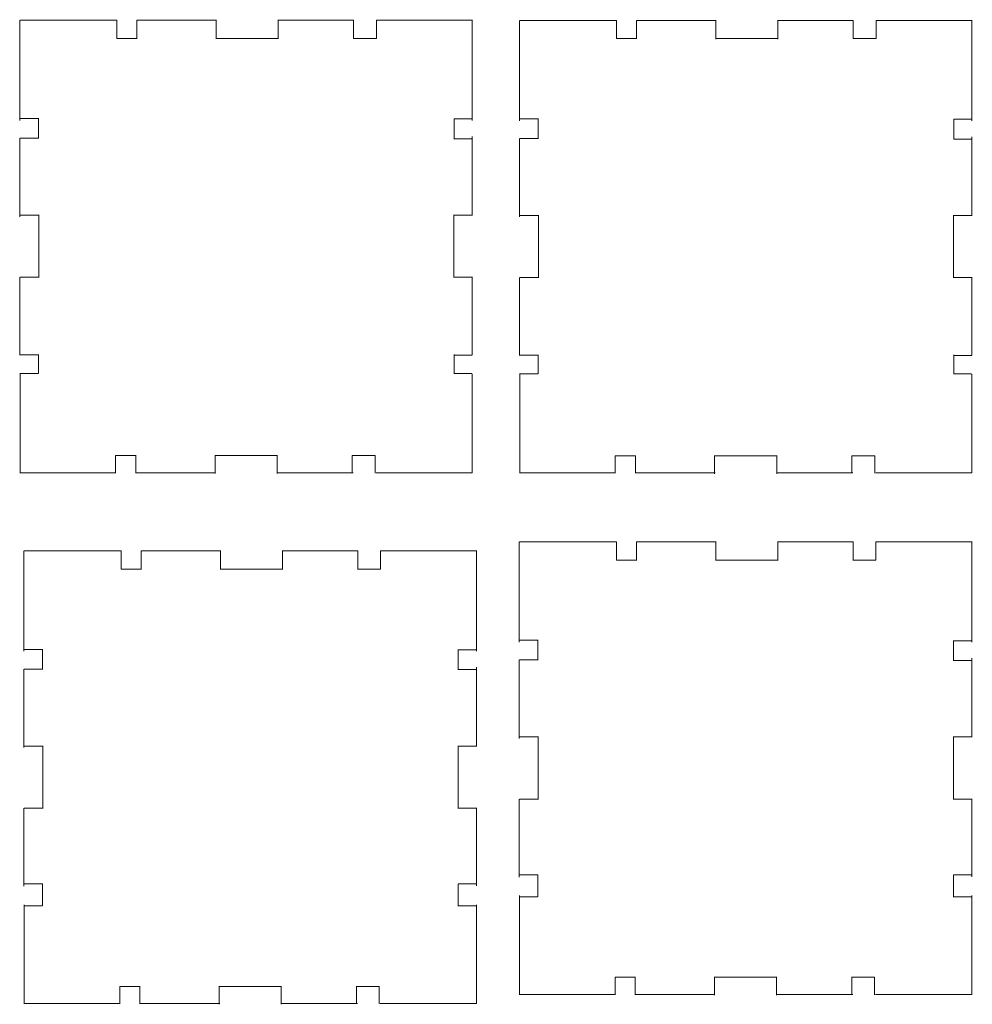
# Model space of a CAD drawing. Units: inches. Extents: x 7 to 190, y -247 to -4.
# Drawn here: x 39 to 188, y -247 to -93 of the extents above; entities that cross this region are included whole.
import ezdxf

# ---------------------------------------------------------------- set-up
doc = ezdxf.new("R2010")
doc.units = ezdxf.units.IN
doc.header["$MEASUREMENT"] = 0
doc.layers.add('Layer 1', color=7, linetype='Continuous')

msp = doc.modelspace()

# ---------------------------------------------------------------- linework, layer by layer
at = {"layer": 'Layer 1', "color": 18, "lineweight": 9, "true_color": 0x010101}
for points in [[(38.97, -108.67), (38.97, -93.01)], [(39.02, -93.01), (54.14, -93.01)], [(54.14, -93.01), (54.14, -95.87)], [(57.27, -93.01), (57.27, -95.87)], [(57.27, -93.01), (69.65, -93.01)], [(69.65, -92.95), (69.65, -95.93)], [(79.28, -93.01), (91.08, -93.01)], [(79.33, -92.95), (79.33, -95.93)], [(91.08, -93.01), (91.08, -95.87)], [(94.63, -93.01), (94.63, -95.87)], [(94.64, -93.01), (109.64, -93.01)], [(109.59, -93.01), (109.59, -108.67)], [(116.95, -108.72), (116.95, -93.06)], [(117, -93.06), (132.12, -93.06)], [(132.12, -93.06), (132.12, -95.91)], [(135.25, -93.06), (135.25, -95.91)], [(135.25, -93.06), (147.63, -93.06)], [(147.63, -93), (147.63, -95.97)], [(157.26, -93.06), (169.06, -93.06)], [(157.31, -93), (157.31, -95.97)], [(169.06, -93.06), (169.06, -95.91)], [(172.61, -93.06), (172.61, -95.91)], [(172.62, -93.06), (187.62, -93.06)], [(187.57, -93.06), (187.57, -108.72)], [(54.14, -95.87), (57.32, -95.87)], [(69.65, -95.87), (79.33, -95.87)], [(91.04, -95.87), (94.64, -95.87)], [(132.12, -95.91), (135.3, -95.91)], [(147.63, -95.91), (157.31, -95.91)], [(169.02, -95.91), (172.62, -95.91)], [(39.02, -108.37), (41.88, -108.37)], [(41.88, -111.49), (41.88, -108.32)], [(106.76, -108.4), (106.76, -111.57)], [(109.59, -108.44), (106.76, -108.44)], [(117, -108.41), (119.86, -108.41)], [(119.86, -111.54), (119.86, -108.36)], [(184.74, -108.45), (184.74, -111.62)], [(187.57, -108.49), (184.74, -108.49)], [(38.97, -123.69), (38.97, -111.45)], [(39.02, -111.45), (41.88, -111.45)], [(109.59, -111.52), (106.76, -111.52)], [(109.59, -111.17), (109.59, -123.46)], [(116.95, -123.74), (116.95, -111.5)], [(117, -111.5), (119.86, -111.5)], [(187.57, -111.57), (184.74, -111.57)], [(187.57, -111.22), (187.57, -123.51)], [(39.02, -123.46), (41.99, -123.46)], [(41.94, -133.15), (41.94, -123.46)], [(109.66, -123.46), (106.69, -123.46)], [(106.74, -123.46), (106.74, -133.15)], [(117, -123.51), (119.98, -123.51)], [(119.92, -133.2), (119.92, -123.51)], [(187.64, -123.51), (184.67, -123.51)], [(184.72, -123.51), (184.72, -133.2)], [(38.97, -145.32), (38.97, -133.15)], [(39.02, -133.15), (41.99, -133.15)], [(109.66, -133.15), (106.69, -133.15)], [(109.59, -133.15), (109.59, -145.27)], [(116.95, -145.37), (116.95, -133.2)], [(117, -133.2), (119.98, -133.2)], [(187.64, -133.2), (184.67, -133.2)], [(187.57, -133.2), (187.57, -145.31)], [(39.02, -145.27), (41.88, -145.27)], [(41.88, -148.18), (41.88, -145.19)], [(106.76, -145.21), (106.76, -148.19)], [(109.59, -145.28), (106.76, -145.28)], [(117, -145.32), (119.86, -145.32)], [(119.86, -148.22), (119.86, -145.24)], [(184.74, -145.26), (184.74, -148.24)], [(187.57, -145.33), (184.74, -145.33)], [(38.97, -148.17), (41.83, -148.17)], [(39.02, -163.64), (39.02, -148.23)], [(109.54, -148.18), (106.7, -148.18)], [(109.59, -148.23), (109.59, -163.64)], [(116.95, -148.22), (119.81, -148.22)], [(117, -163.68), (117, -148.28)], [(187.52, -148.22), (184.68, -148.22)], [(187.57, -148.28), (187.57, -163.68)], [(53.94, -163.7), (53.94, -160.96)], [(53.94, -160.96), (57.12, -160.96)], [(57.07, -163.7), (57.07, -160.96)], [(69.45, -163.76), (69.45, -160.9)], [(69.45, -160.96), (79.13, -160.96)], [(79.13, -163.76), (79.13, -160.9)], [(90.84, -160.96), (94.44, -160.96)], [(90.88, -163.7), (90.88, -160.96)], [(94.43, -163.7), (94.43, -160.96)], [(131.92, -163.74), (131.92, -161)], [(131.92, -161), (135.1, -161)], [(135.05, -163.74), (135.05, -161)], [(147.43, -163.8), (147.43, -160.95)], [(147.43, -161), (157.11, -161)], [(157.11, -163.8), (157.11, -160.95)], [(168.82, -161), (172.42, -161)], [(168.86, -163.74), (168.86, -161)], [(172.41, -163.74), (172.41, -161)], [(38.97, -163.64), (53.97, -163.64)], [(57.17, -163.64), (69.53, -163.64)], [(79.22, -163.64), (91.02, -163.64)], [(94.59, -163.64), (109.59, -163.64)], [(116.95, -163.68), (131.95, -163.68)], [(135.15, -163.68), (147.51, -163.68)], [(157.2, -163.68), (169, -163.68)], [(172.57, -163.68), (187.57, -163.68)], [(116.92, -190.08), (116.92, -174.43)], [(116.98, -174.43), (132.09, -174.43)], [(132.09, -174.43), (132.09, -177.28)], [(135.23, -174.43), (135.23, -177.28)], [(135.23, -174.43), (147.6, -174.43)], [(147.6, -174.37), (147.6, -177.34)], [(157.23, -174.43), (169.03, -174.43)], [(157.29, -174.37), (157.29, -177.34)], [(169.03, -174.43), (169.03, -177.28)], [(172.58, -174.43), (172.58, -177.28)], [(172.6, -174.43), (187.6, -174.43)], [(187.54, -174.43), (187.54, -190.08)], [(39.62, -191.51), (39.62, -175.85)], [(39.68, -175.85), (54.8, -175.85)], [(54.8, -175.85), (54.8, -178.71)], [(57.93, -175.85), (57.93, -178.71)], [(57.93, -175.85), (70.3, -175.85)], [(70.3, -175.79), (70.3, -178.77)], [(79.93, -175.85), (91.73, -175.85)], [(79.99, -175.79), (79.99, -178.77)], [(91.73, -175.85), (91.73, -178.71)], [(95.28, -175.85), (95.28, -178.71)], [(95.3, -175.85), (110.3, -175.85)], [(110.25, -175.85), (110.25, -191.51)], [(132.09, -177.28), (135.27, -177.28)], [(147.6, -177.28), (157.29, -177.28)], [(169, -177.28), (172.6, -177.28)], [(54.8, -178.71), (57.98, -178.71)], [(70.3, -178.71), (79.99, -178.71)], [(91.7, -178.71), (95.3, -178.71)], [(116.98, -189.78), (119.84, -189.78)], [(119.84, -192.91), (119.84, -189.73)], [(184.71, -189.81), (184.71, -192.99)], [(187.54, -189.86), (184.71, -189.86)], [(39.68, -191.21), (42.54, -191.21)], [(42.54, -194.34), (42.54, -191.16)], [(107.41, -191.24), (107.41, -194.42)], [(110.25, -191.29), (107.41, -191.29)], [(116.92, -205.11), (116.92, -192.86)], [(116.98, -192.86), (119.84, -192.86)], [(187.54, -192.94), (184.71, -192.94)], [(187.54, -192.58), (187.54, -204.88)], [(39.62, -206.53), (39.62, -194.29)], [(39.68, -194.29), (42.54, -194.29)], [(110.25, -194.37), (107.41, -194.37)], [(110.25, -194.01), (110.25, -206.3)], [(116.98, -204.88), (119.95, -204.88)], [(119.89, -214.56), (119.89, -204.88)], [(187.62, -204.88), (184.64, -204.88)], [(184.7, -204.88), (184.7, -214.56)], [(39.68, -206.3), (42.65, -206.3)], [(42.59, -215.99), (42.59, -206.3)], [(110.32, -206.3), (107.34, -206.3)], [(107.4, -206.3), (107.4, -215.99)], [(116.92, -226.74), (116.92, -214.56)], [(116.98, -214.56), (119.95, -214.56)], [(187.62, -214.56), (184.64, -214.56)], [(187.54, -214.56), (187.54, -226.68)], [(39.62, -228.16), (39.62, -215.99)], [(39.68, -215.99), (42.65, -215.99)], [(110.32, -215.99), (107.34, -215.99)], [(110.25, -215.99), (110.25, -228.11)], [(116.96, -226.38), (119.82, -226.38)], [(119.84, -229.81), (119.84, -226.39)], [(187.53, -226.39), (184.7, -226.39)], [(184.71, -226.41), (184.71, -229.83)], [(39.66, -227.81), (42.52, -227.81)], [(42.54, -231.24), (42.54, -227.81)], [(110.23, -227.82), (107.4, -227.82)], [(107.41, -227.84), (107.41, -231.26)], [(116.92, -229.82), (119.78, -229.82)], [(116.98, -245.05), (116.98, -229.64)], [(187.49, -229.82), (184.66, -229.82)], [(187.54, -229.64), (187.54, -245.05)], [(39.62, -231.24), (42.48, -231.24)], [(39.68, -246.48), (39.68, -231.07)], [(110.19, -231.24), (107.36, -231.24)], [(110.25, -231.07), (110.25, -246.48)], [(131.89, -245.11), (131.89, -242.37)], [(131.89, -242.37), (135.07, -242.37)], [(135.03, -245.11), (135.03, -242.37)], [(147.4, -245.17), (147.4, -242.31)], [(147.4, -242.37), (157.09, -242.37)], [(157.09, -245.17), (157.09, -242.31)], [(168.8, -242.37), (172.4, -242.37)], [(168.83, -245.11), (168.83, -242.37)], [(172.38, -245.11), (172.38, -242.37)], [(54.59, -246.54), (54.59, -243.8)], [(54.59, -243.8), (57.77, -243.8)], [(57.73, -246.54), (57.73, -243.8)], [(70.1, -246.6), (70.1, -243.74)], [(70.1, -243.8), (79.79, -243.8)], [(79.79, -246.6), (79.79, -243.74)], [(91.5, -243.8), (95.1, -243.8)], [(91.53, -246.54), (91.53, -243.8)], [(95.08, -246.54), (95.08, -243.8)], [(116.92, -245.05), (131.92, -245.05)], [(135.13, -245.05), (147.48, -245.05)], [(157.18, -245.05), (168.98, -245.05)], [(172.54, -245.05), (187.54, -245.05)], [(39.62, -246.48), (54.62, -246.48)], [(57.83, -246.48), (70.19, -246.48)], [(79.88, -246.48), (91.68, -246.48)], [(95.25, -246.48), (110.25, -246.48)]]:
    msp.add_lwpolyline(points, dxfattribs=at)

doc.saveas('drawing.dxf')
